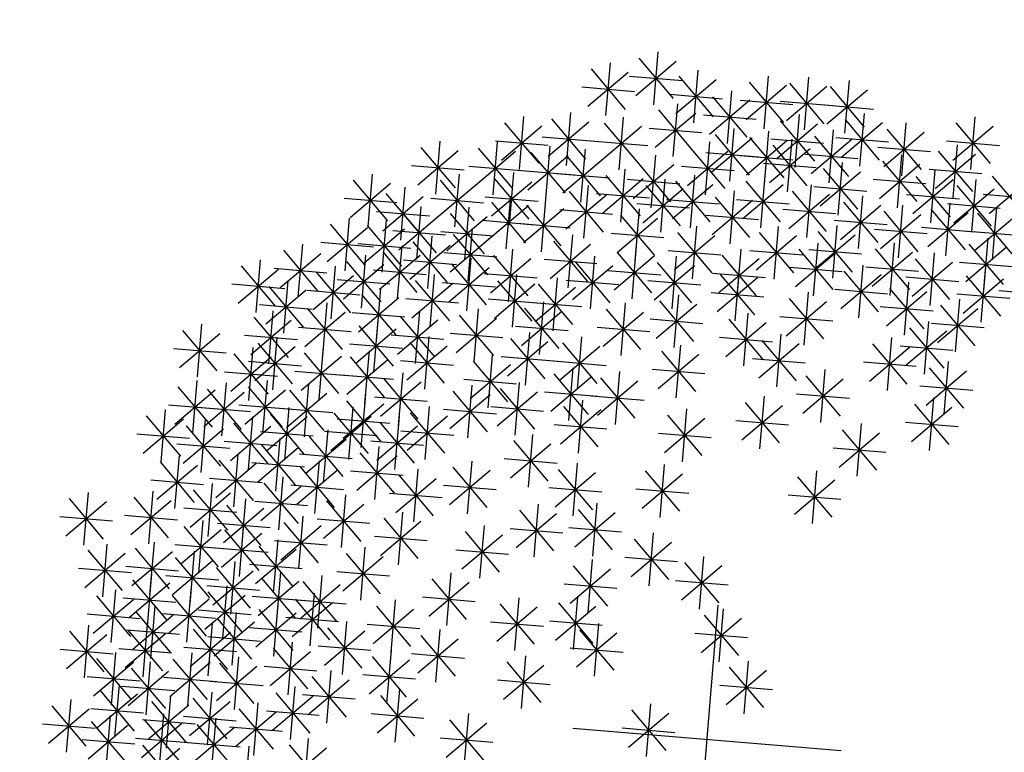
# Model space of a CAD drawing. Units: millimetres. Extents: x 4708 to 4937, y 1241 to 1398.
# Drawn here: x 4796 to 4799, y 1255 to 1256 of the extents above; entities that cross this region are included whole.
import ezdxf

# ---------------------------------------------------------------- set-up
doc = ezdxf.new("R2010")
doc.units = ezdxf.units.MM
doc.header["$LTSCALE"] = 0.1
doc.linetypes.add('DASHDOT2', pattern=[12.7, 6.35, -3.175, 0, -3.175])
doc.linetypes.add('DASHED2', pattern=[0.375, 0.25, -0.125])
doc.layers.add('DIM', color=9, linetype='Continuous')
doc.layers.add('Árvores', color=20, linetype='Continuous')
doc.styles.add('R80', font='romans.shx')
doc.dimstyles.new('COTA250', dxfattribs={"dimtxt": 0.375, "dimasz": 0.28, "dimexe": 0, "dimexo": 0, "dimgap": 0.125, "dimtad": 1, "dimzin": 5, "dimdsep": 46, "dimtxsty": 'R80', "dimblk1": 'TRACO', "dimblk2": 'TRACO', "dimsah": 1, "dimcen": 0.28, "dimclre": 252, "dimclrt": 3, "dimadec": 0, "dimazin": 0, "dimtfac": 1, "dimtix": 1, "dimtofl": 0, "dimtmove": 2, "dimatfit": 3, "dimldrblk": 'TRACO', "dimfxl": 0, "dimtolj": 1, "dimtzin": 5, "dimarcsym": 0})

# ---------------------------------------------------------------- blocks, each defined once
blk = doc.blocks.new('arbre pl13')
at = {"color": 0, "linetype": 'ByBlock'}
for p, q in [((0, 0.305), (0, -0.305)), ((-1.2741, 0.1197), (-1.1891, 0.2046)), ((-1.2741, 0.2045), (-1.1892, 0.1197)), ((-1.2316, 0.2221), (-1.2316, 0.1021)), ((-1.033, 0.2221), (-1.033, 0.1021)), ((-1.3519, 0.1787), (-1.3519, 0.0587)), ((-0.9005, 0.1938), (-0.9005, 0.0738)), ((-1.3943, 0.0763), (-1.3094, 0.1612)), ((-1.3943, 0.1612), (-1.3094, 0.0763)), ((-1.2316, 0.1655), (-1.2316, 0.0455)), ((-1.1131, 0.1655), (-1.1131, 0.0455)), ((-0.943, 0.0914), (-0.8581, 0.1763)), ((-0.943, 0.1762), (-0.8581, 0.0914)), ((-1.4442, 0.1505), (-1.4442, 0.0305)), ((-1.2741, 0.0631), (-1.1891, 0.148)), ((-1.2741, 0.148), (-1.1892, 0.0631)), ((-1.1556, 0.0631), (-1.0707, 0.148)), ((-1.1556, 0.148), (-1.0707, 0.0631)), ((-1.4867, 0.048), (-1.4017, 0.133)), ((-1.4867, 0.1329), (-1.4018, 0.048)), ((-1.4119, 0.1187), (-1.2919, 0.1187)), ((-1.2194, 0.1222), (-1.2194, 0.0022)), ((-1.0208, 0.1222), (-1.0208, 0.0022)), ((-1.5042, 0.0905), (-1.3842, 0.0905)), ((-1.3804, 0.0047), (-1.2954, 0.0896)), ((-1.3804, 0.0896), (-1.2955, 0.0047)), ((-1.3379, 0.1071), (-1.3379, -0.0129)), ((-1.2916, 0.1055), (-1.1716, 0.1055)), ((-1.2619, 0.0198), (-1.1769, 0.1047)), ((-1.2619, 0.1046), (-1.177, 0.0198)), ((-1.1731, 0.1055), (-1.0531, 0.1055)), ((-1.1695, 0.0047), (-1.0846, 0.0896)), ((-1.1695, 0.0896), (-1.0847, 0.0047)), ((-1.1271, 0.1071), (-1.1271, -0.0129)), ((-1.0632, 0.0198), (-0.9783, 0.1047)), ((-1.0632, 0.1046), (-0.9784, 0.0198)), ((-0.5857, 0.0047), (-0.5008, 0.0896)), ((-0.5857, 0.0896), (-0.5009, 0.0047)), ((-0.5433, 0.1071), (-0.5433, -0.0129)), ((-0.9406, 0.0789), (-0.9406, -0.0411)), ((-1.3979, 0.0471), (-1.2779, 0.0471)), ((-1.2794, 0.0622), (-1.1594, 0.0622)), ((-1.2717, 0.0506), (-1.2717, -0.0694)), ((-1.1871, 0.0471), (-1.0671, 0.0471)), ((-1.0808, 0.0622), (-0.9608, 0.0622)), ((-0.9831, -0.0236), (-0.8981, 0.0614)), ((-0.9831, 0.0613), (-0.8982, -0.0236)), ((-0.7461, -0.0368), (-0.6611, 0.0482)), ((-0.7461, 0.0481), (-0.6612, -0.0368)), ((-0.7036, 0.0657), (-0.7036, -0.0543)), ((-0.6033, 0.0471), (-0.4833, 0.0471)), ((-0.1338, 0.0506), (-0.1338, -0.0694)), ((-1.3519, 0.0355), (-1.3519, -0.0845)), ((-1.3141, -0.0518), (-1.2292, 0.0331)), ((-1.3141, 0.033), (-1.2293, -0.0518)), ((-1.1794, 0.0223), (-1.1794, -0.0977)), ((-1.0731, 0.0223), (-1.0731, -0.0977)), ((-0.8622, 0.0355), (-0.8622, -0.0845)), ((-0.1762, -0.0518), (-0.0913, 0.0331)), ((-0.1762, 0.033), (-0.0914, -0.0518)), ((-1.3943, -0.0669), (-1.3094, 0.018)), ((-1.3943, 0.018), (-1.3094, -0.0669)), ((-1.2218, -0.0801), (-1.1369, 0.0048)), ((-1.2218, 0.0048), (-1.1369, -0.0801)), ((-1.1155, -0.0801), (-1.0306, 0.0048)), ((-1.1155, 0.0048), (-1.0306, -0.0801)), ((-1.0006, 0.0189), (-0.8806, 0.0189)), ((-0.9046, -0.0669), (-0.8197, 0.018)), ((-0.9046, 0.018), (-0.8198, -0.0669)), ((-0.7636, 0.0057), (-0.6436, 0.0057)), ((-0.305, 0), (0.305, 0)), ((-1.4181, -0.021), (-1.4181, -0.141)), ((-1.3317, -0.0094), (-1.2117, -0.0094)), ((-0.9546, -0.021), (-0.9546, -0.141)), ((-0.7298, -0.021), (-0.7298, -0.141)), ((-0.1938, -0.0094), (-0.0738, -0.0094)), ((-1.4605, -0.1234), (-1.3756, -0.0385)), ((-1.4605, -0.0386), (-1.3757, -0.1234)), ((-1.4119, -0.0245), (-1.2919, -0.0245)), ((-1.2857, -0.0342), (-1.2857, -0.1542)), ((-1.2394, -0.0377), (-1.1194, -0.0377)), ((-1.1331, -0.0377), (-1.0131, -0.0377)), ((-0.997, -0.1234), (-0.9121, -0.0385)), ((-0.997, -0.0386), (-0.9121, -0.1234)), ((-0.9222, -0.0245), (-0.8022, -0.0245)), ((-0.7722, -0.1234), (-0.6873, -0.0385)), ((-0.7722, -0.0386), (-0.6873, -0.1234)), ((-0.4248, -0.0342), (-0.4248, -0.1542)), ((-1.3281, -0.1366), (-1.2432, -0.0517)), ((-1.3281, -0.0518), (-1.2432, -0.1366)), ((-1.1817, -0.1517), (-1.0968, -0.0668)), ((-1.1817, -0.0668), (-1.0969, -0.1517)), ((-1.1393, -0.0493), (-1.1393, -0.1693)), ((-0.4672, -0.1366), (-0.3823, -0.0517)), ((-0.4672, -0.0518), (-0.3824, -0.1366)), ((0.0788, -0.0643), (0.0788, -0.1843)), ((-1.4781, -0.081), (-1.3581, -0.081)), ((-1.2717, -0.0775), (-1.2717, -0.1975)), ((-1.087, -0.0775), (-1.087, -0.1975)), ((-1.0146, -0.081), (-0.8946, -0.081)), ((-0.8361, -0.0775), (-0.8361, -0.1975)), ((-0.7898, -0.081), (-0.6698, -0.081)), ((-0.6235, -0.0775), (-0.6235, -0.1975)), ((0.0364, -0.1668), (0.1213, -0.0819)), ((0.0364, -0.0819), (0.1212, -0.1668)), ((-1.3641, -0.1058), (-1.3641, -0.2258)), ((-1.3457, -0.0942), (-1.2257, -0.0942)), ((-1.3141, -0.18), (-1.2292, -0.0951)), ((-1.3141, -0.0951), (-1.2293, -0.18)), ((-1.1993, -0.1093), (-1.0793, -0.1093)), ((-1.1294, -0.18), (-1.0445, -0.0951)), ((-1.1294, -0.0951), (-1.0446, -0.18)), ((-0.9946, -0.1058), (-0.9946, -0.2258)), ((-0.8785, -0.18), (-0.7936, -0.0951)), ((-0.8785, -0.0951), (-0.7936, -0.18)), ((-0.6659, -0.18), (-0.581, -0.0951)), ((-0.6659, -0.0951), (-0.5811, -0.18)), ((-0.4848, -0.0942), (-0.3648, -0.0942)), ((-1.4065, -0.2082), (-1.3216, -0.1233)), ((-1.4065, -0.1234), (-1.3216, -0.2082)), ((-1.1933, -0.1209), (-1.1933, -0.2409)), ((-1.0371, -0.2082), (-0.9522, -0.1233)), ((-1.0371, -0.1234), (-0.9522, -0.2082)), ((-0.2662, -0.1209), (-0.2662, -0.2409)), ((0.0188, -0.1243), (0.1388, -0.1243)), ((-1.3317, -0.1375), (-1.2117, -0.1375)), ((-1.2857, -0.1491), (-1.2857, -0.2691)), ((-1.2357, -0.2233), (-1.1508, -0.1384)), ((-1.2357, -0.1385), (-1.1509, -0.2233)), ((-1.1556, -0.2384), (-1.0707, -0.1535)), ((-1.1556, -0.1535), (-1.0707, -0.2384)), ((-1.147, -0.1375), (-1.027, -0.1375)), ((-1.1131, -0.136), (-1.1131, -0.256)), ((-0.9569, -0.2384), (-0.872, -0.1535)), ((-0.9569, -0.1535), (-0.8721, -0.2384)), ((-0.9145, -0.136), (-0.9145, -0.256)), ((-0.8961, -0.1375), (-0.7761, -0.1375)), ((-0.7722, -0.2384), (-0.6873, -0.1535)), ((-0.7722, -0.1535), (-0.6873, -0.2384)), ((-0.7298, -0.136), (-0.7298, -0.256)), ((-0.6835, -0.1375), (-0.5635, -0.1375)), ((-0.3087, -0.2233), (-0.2238, -0.1384)), ((-0.3087, -0.1385), (-0.2238, -0.2233)), ((-1.4241, -0.1658), (-1.3041, -0.1658)), ((-1.3281, -0.2516), (-1.2432, -0.1667)), ((-1.3281, -0.1667), (-1.2432, -0.2516)), ((-1.0546, -0.1658), (-0.9346, -0.1658)), ((-0.9946, -0.1774), (-0.9946, -0.2974)), ((-0.9005, -0.1774), (-0.9005, -0.2974)), ((-0.451, -0.1642), (-0.451, -0.2842)), ((-0.3185, -0.1774), (-0.3185, -0.2974)), ((0.0126, -0.1774), (0.0126, -0.2974)), ((-1.2533, -0.1809), (-1.1333, -0.1809)), ((-1.1731, -0.196), (-1.0531, -0.196)), ((-1.0992, -0.1925), (-1.0992, -0.3125)), ((-1.0371, -0.2798), (-0.9522, -0.1949)), ((-1.0371, -0.195), (-0.9522, -0.2798)), ((-0.9745, -0.196), (-0.8545, -0.196)), ((-0.943, -0.2798), (-0.8581, -0.1949)), ((-0.943, -0.195), (-0.8581, -0.2798)), ((-0.7898, -0.196), (-0.6698, -0.196)), ((-0.4934, -0.2666), (-0.4085, -0.1817)), ((-0.4934, -0.1818), (-0.4085, -0.2666)), ((-0.361, -0.2798), (-0.276, -0.1949)), ((-0.361, -0.195), (-0.2761, -0.2798)), ((-0.3262, -0.1809), (-0.2062, -0.1809)), ((-0.0299, -0.2798), (0.0551, -0.1949)), ((-0.0299, -0.195), (0.055, -0.2798)), ((-1.392, -0.2076), (-1.392, -0.3276)), ((-1.3457, -0.2091), (-1.2257, -0.2091)), ((-1.2857, -0.2208), (-1.2857, -0.3408)), ((-1.1933, -0.2076), (-1.1933, -0.3276)), ((-1.1416, -0.2949), (-1.0567, -0.21)), ((-1.1416, -0.2101), (-1.0568, -0.2949)), ((-0.6095, -0.2076), (-0.6095, -0.3276)), ((-1.4344, -0.31), (-1.3495, -0.2251)), ((-1.4344, -0.2251), (-1.3495, -0.31)), ((-1.3281, -0.3232), (-1.2432, -0.2383)), ((-1.3281, -0.2383), (-1.2432, -0.3232)), ((-1.2357, -0.31), (-1.1508, -0.2251)), ((-1.2357, -0.2251), (-1.1509, -0.31)), ((-1.0546, -0.2374), (-0.9346, -0.2374)), ((-0.9605, -0.2374), (-0.8405, -0.2374)), ((-0.652, -0.31), (-0.567, -0.2251)), ((-0.652, -0.2251), (-0.5671, -0.31)), ((-0.511, -0.2242), (-0.391, -0.2242)), ((-0.3785, -0.2374), (-0.2585, -0.2374)), ((-0.0474, -0.2374), (0.0726, -0.2374)), ((-1.452, -0.2676), (-1.332, -0.2676)), ((-1.2533, -0.2676), (-1.1333, -0.2676)), ((-1.1592, -0.2525), (-1.0392, -0.2525)), ((-1.0493, -0.3514), (-0.9644, -0.2665)), ((-1.0493, -0.2666), (-0.9644, -0.3514)), ((-1.0068, -0.249), (-1.0068, -0.369)), ((-0.8506, -0.3514), (-0.7657, -0.2665)), ((-0.8506, -0.2666), (-0.7658, -0.3514)), ((-0.8082, -0.249), (-0.8082, -0.369)), ((-0.6695, -0.2676), (-0.5495, -0.2676)), ((-0.2924, -0.2641), (-0.2924, -0.3841)), ((-1.3457, -0.2808), (-1.2257, -0.2808)), ((-1.1794, -0.2792), (-1.1794, -0.3992)), ((-1.087, -0.2792), (-1.087, -0.3992)), ((-0.3348, -0.3665), (-0.2499, -0.2816)), ((-0.3348, -0.2817), (-0.25, -0.3665)), ((-1.2218, -0.3816), (-1.1369, -0.2967)), ((-1.2218, -0.2967), (-1.1369, -0.3816)), ((-1.1294, -0.3816), (-1.0445, -0.2967)), ((-1.1294, -0.2967), (-1.0446, -0.3816)), ((-1.0668, -0.309), (-0.9468, -0.309)), ((-0.9546, -0.3074), (-0.9546, -0.4274)), ((-0.8682, -0.309), (-0.7482, -0.309)), ((-0.0839, -0.3948), (0.001, -0.3099)), ((-0.0839, -0.3099), (0.001, -0.3948)), ((-0.0415, -0.2924), (-0.0415, -0.4124)), ((-1.4442, -0.3206), (-1.4442, -0.4406)), ((-0.997, -0.4099), (-0.9121, -0.3249)), ((-0.997, -0.325), (-0.9121, -0.4099)), ((-0.5433, -0.3206), (-0.5433, -0.4406)), ((-0.3524, -0.3241), (-0.2324, -0.3241)), ((-1.4867, -0.4231), (-1.4017, -0.3381)), ((-1.4867, -0.3382), (-1.4018, -0.4231)), ((-1.3403, -0.4381), (-1.2554, -0.3532)), ((-1.3403, -0.3533), (-1.2554, -0.4381)), ((-1.2979, -0.3357), (-1.2979, -0.4557)), ((-1.2394, -0.3392), (-1.1194, -0.3392)), ((-1.147, -0.3392), (-1.027, -0.3392)), ((-1.1294, -0.4381), (-1.0445, -0.3532)), ((-1.1294, -0.3533), (-1.0446, -0.4381)), ((-1.087, -0.3357), (-1.087, -0.4557)), ((-0.7722, -0.4381), (-0.6873, -0.3532)), ((-0.7722, -0.3533), (-0.6873, -0.4381)), ((-0.7298, -0.3357), (-0.7298, -0.4557)), ((-0.5857, -0.4231), (-0.5008, -0.3381)), ((-0.5857, -0.3382), (-0.5009, -0.4231)), ((-0.2024, -0.4381), (-0.1175, -0.3532)), ((-0.2024, -0.3533), (-0.1175, -0.4381)), ((-0.16, -0.3357), (-0.16, -0.4557)), ((-0.1015, -0.3524), (0.0185, -0.3524)), ((-1.1654, -0.364), (-1.1654, -0.484)), ((-1.0146, -0.3674), (-0.8946, -0.3674)), ((-0.8622, -0.364), (-0.8622, -0.484)), ((-0.4248, -0.379), (-0.4248, -0.499)), ((-1.5042, -0.3806), (-1.3842, -0.3806)), ((-1.3579, -0.3957), (-1.2379, -0.3957)), ((-1.2078, -0.4664), (-1.1229, -0.3815)), ((-1.2078, -0.3815), (-1.123, -0.4664)), ((-1.147, -0.3957), (-1.027, -0.3957)), ((-1.0068, -0.3922), (-1.0068, -0.5122)), ((-0.9046, -0.4664), (-0.8197, -0.3815)), ((-0.9046, -0.3815), (-0.8198, -0.4664)), ((-0.7898, -0.3957), (-0.6698, -0.3957)), ((-0.6033, -0.3806), (-0.4833, -0.3806)), ((-0.4672, -0.4815), (-0.3823, -0.3966)), ((-0.4672, -0.3966), (-0.3824, -0.4815)), ((-0.2924, -0.3922), (-0.2924, -0.5122)), ((-0.22, -0.3957), (-0.1, -0.3957)), ((-1.2456, -0.4205), (-1.2456, -0.5405)), ((-1.2254, -0.424), (-1.1054, -0.424)), ((-1.0493, -0.4947), (-0.9644, -0.4097)), ((-1.0493, -0.4098), (-0.9644, -0.4947)), ((-0.9222, -0.424), (-0.8022, -0.424)), ((-0.3348, -0.4947), (-0.2499, -0.4097)), ((-0.3348, -0.4098), (-0.25, -0.4947)), ((-1.288, -0.5229), (-1.2031, -0.438)), ((-1.288, -0.4381), (-1.2031, -0.5229)), ((-1.1131, -0.4356), (-1.1131, -0.5556)), ((-0.9284, -0.4356), (-0.9284, -0.5556)), ((-0.7036, -0.4356), (-0.7036, -0.5556)), ((-0.4848, -0.439), (-0.3648, -0.439)), ((-1.1556, -0.538), (-1.0707, -0.4531)), ((-1.1556, -0.4531), (-1.0707, -0.538)), ((-1.0668, -0.4522), (-0.9468, -0.4522)), ((-0.9709, -0.538), (-0.8859, -0.4531)), ((-0.9709, -0.4531), (-0.886, -0.538)), ((-0.7461, -0.538), (-0.6611, -0.4531)), ((-0.7461, -0.4531), (-0.6612, -0.538)), ((-0.5834, -0.4638), (-0.5834, -0.5838)), ((-0.3524, -0.4522), (-0.2324, -0.4522)), ((-1.3056, -0.4805), (-1.1856, -0.4805)), ((-1.0208, -0.4789), (-1.0208, -0.5989)), ((-0.796, -0.4789), (-0.796, -0.5989)), ((-0.6258, -0.5663), (-0.5409, -0.4814)), ((-0.6258, -0.4814), (-0.541, -0.5663)), ((-0.3447, -0.4789), (-0.3447, -0.5989)), ((-1.1933, -0.5072), (-1.1933, -0.6272)), ((-1.1731, -0.4956), (-1.0531, -0.4956)), ((-1.0632, -0.5813), (-0.9783, -0.4964)), ((-1.0632, -0.4965), (-0.9784, -0.5813)), ((-0.9884, -0.4956), (-0.8684, -0.4956)), ((-0.9145, -0.5072), (-0.9145, -0.6272)), ((-0.8384, -0.5813), (-0.7535, -0.4964)), ((-0.8384, -0.4965), (-0.7536, -0.5813)), ((-0.7636, -0.4956), (-0.6436, -0.4956)), ((-0.3871, -0.5813), (-0.3022, -0.4964)), ((-0.3871, -0.4965), (-0.3022, -0.5813)), ((-0.1902, -0.5945), (-0.1053, -0.5096)), ((-0.1902, -0.5097), (-0.1053, -0.5945)), ((-0.1478, -0.4921), (-0.1478, -0.6121)), ((0.1973, -0.5072), (0.1973, -0.6272)), ((-1.2857, -0.5223), (-1.2857, -0.6423)), ((-1.2357, -0.6096), (-1.1508, -0.5247)), ((-1.2357, -0.5248), (-1.1509, -0.6096)), ((-1.087, -0.5223), (-1.087, -0.6423)), ((-0.9569, -0.6096), (-0.872, -0.5247)), ((-0.9569, -0.5248), (-0.8721, -0.6096)), ((-0.6434, -0.5238), (-0.5234, -0.5238)), ((-0.451, -0.5354), (-0.451, -0.6554)), ((0.1548, -0.6096), (0.2398, -0.5247)), ((0.1548, -0.5248), (0.2397, -0.6096)), ((-1.3281, -0.6247), (-1.2432, -0.5398)), ((-1.3281, -0.5398), (-1.2432, -0.6247)), ((-1.1294, -0.6247), (-1.0445, -0.5398)), ((-1.1294, -0.5398), (-1.0446, -0.6247)), ((-1.0808, -0.5389), (-0.9608, -0.5389)), ((-1.0068, -0.5505), (-1.0068, -0.6705)), ((-0.856, -0.5389), (-0.736, -0.5389)), ((-0.7559, -0.5505), (-0.7559, -0.6705)), ((-0.4934, -0.6379), (-0.4085, -0.553)), ((-0.4934, -0.553), (-0.4085, -0.6379)), ((-0.4047, -0.5389), (-0.2847, -0.5389)), ((-0.2078, -0.5521), (-0.0878, -0.5521)), ((-1.2533, -0.5672), (-1.1333, -0.5672)), ((-1.0493, -0.653), (-0.9644, -0.568)), ((-1.0493, -0.5681), (-0.9644, -0.653)), ((-0.9745, -0.5672), (-0.8545, -0.5672)), ((-0.8622, -0.5637), (-0.8622, -0.6837)), ((-0.7983, -0.653), (-0.7134, -0.568)), ((-0.7983, -0.5681), (-0.7135, -0.653)), ((-0.6897, -0.5788), (-0.6897, -0.6988)), ((0.1373, -0.5672), (0.2573, -0.5672)), ((-1.3457, -0.5823), (-1.2257, -0.5823)), ((-1.2194, -0.5939), (-1.2194, -0.7139)), ((-1.1532, -0.5939), (-1.1532, -0.7139)), ((-1.147, -0.5823), (-1.027, -0.5823)), ((-0.9046, -0.6661), (-0.8197, -0.5812)), ((-0.9046, -0.5813), (-0.8198, -0.6661)), ((-0.8361, -0.5939), (-0.8361, -0.7139)), ((-0.7321, -0.6812), (-0.6472, -0.5963)), ((-0.7321, -0.5964), (-0.6473, -0.6812)), ((-0.511, -0.5954), (-0.391, -0.5954)), ((-1.2619, -0.6963), (-1.1769, -0.6114)), ((-1.2619, -0.6114), (-1.177, -0.6963)), ((-1.1956, -0.6963), (-1.1107, -0.6114)), ((-1.1956, -0.6114), (-1.1108, -0.6963)), ((-1.1033, -0.7095), (-1.0184, -0.6246)), ((-1.1033, -0.6246), (-1.0184, -0.7095)), ((-1.0668, -0.6105), (-0.9468, -0.6105)), ((-1.0609, -0.6071), (-1.0609, -0.7271)), ((-1.0092, -0.7095), (-0.9243, -0.6246)), ((-1.0092, -0.6246), (-0.9243, -0.7095)), ((-0.9668, -0.6071), (-0.9668, -0.7271)), ((-0.9222, -0.6237), (-0.8022, -0.6237)), ((-0.8785, -0.6963), (-0.7936, -0.6114)), ((-0.8785, -0.6114), (-0.7936, -0.6963)), ((-0.8159, -0.6105), (-0.6959, -0.6105)), ((-0.3447, -0.6221), (-0.3447, -0.7421)), ((-0.1077, -0.6221), (-0.1077, -0.7421)), ((0.2896, -0.6221), (0.2896, -0.7421)), ((-0.7497, -0.6388), (-0.6297, -0.6388)), ((-0.5973, -0.6353), (-0.5973, -0.7553)), ((-0.3871, -0.7246), (-0.3022, -0.6396)), ((-0.3871, -0.6397), (-0.3022, -0.7246)), ((-0.1501, -0.7246), (-0.0652, -0.6396)), ((-0.1501, -0.6397), (-0.0652, -0.7246)), ((0.2472, -0.7246), (0.3321, -0.6396)), ((0.2472, -0.6397), (0.3321, -0.7246)), ((-1.2794, -0.6539), (-1.1594, -0.6539)), ((-1.2132, -0.6539), (-1.0932, -0.6539)), ((-1.1209, -0.6671), (-1.0009, -0.6671)), ((-1.0268, -0.6671), (-0.9068, -0.6671)), ((-0.8961, -0.6539), (-0.7761, -0.6539)), ((-0.7983, -0.7528), (-0.7134, -0.6679)), ((-0.7983, -0.668), (-0.7135, -0.7528)), ((-0.7559, -0.6504), (-0.7559, -0.7704)), ((-0.6398, -0.7377), (-0.5548, -0.6528)), ((-0.6398, -0.6529), (-0.5549, -0.7377)), ((-0.5335, -0.7528), (-0.4486, -0.6679)), ((-0.5335, -0.668), (-0.4486, -0.7528)), ((-0.491, -0.6504), (-0.491, -0.7704)), ((0.0648, -0.6655), (0.0648, -0.7855)), ((-1.0992, -0.6787), (-1.0992, -0.7987)), ((-0.4047, -0.6821), (-0.2847, -0.6821)), ((-0.1677, -0.6821), (-0.0477, -0.6821)), ((0.0224, -0.7679), (0.1073, -0.683)), ((0.0224, -0.683), (0.1073, -0.7679)), ((0.2296, -0.6821), (0.3496, -0.6821)), ((-1.1416, -0.7811), (-1.0567, -0.6962)), ((-1.1416, -0.6962), (-1.0568, -0.7811)), ((-1.0469, -0.7069), (-1.0469, -0.8269)), ((-0.9831, -0.7962), (-0.8981, -0.7112)), ((-0.9831, -0.7113), (-0.8982, -0.7962)), ((-0.9406, -0.6937), (-0.9406, -0.8137)), ((-0.8785, -0.7962), (-0.7936, -0.7112)), ((-0.8785, -0.7113), (-0.7936, -0.7962)), ((-0.8361, -0.6937), (-0.8361, -0.8137)), ((-0.8159, -0.7104), (-0.6959, -0.7104)), ((-0.6573, -0.6953), (-0.5373, -0.6953)), ((-0.5573, -0.7069), (-0.5573, -0.8269)), ((-0.551, -0.7104), (-0.431, -0.7104)), ((-0.415, -0.7962), (-0.3301, -0.7112)), ((-0.415, -0.7113), (-0.3301, -0.7962)), ((-0.3725, -0.6937), (-0.3725, -0.8137)), ((-0.3087, -0.7962), (-0.2238, -0.7112)), ((-0.3087, -0.7113), (-0.2238, -0.7962)), ((-0.2662, -0.6937), (-0.2662, -0.8137)), ((0.4058, -0.7962), (0.4907, -0.7112)), ((0.4058, -0.7113), (0.4906, -0.7962)), ((0.4482, -0.6937), (0.4482, -0.8137)), ((-1.2194, -0.722), (-1.2194, -0.842)), ((-1.0893, -0.8094), (-1.0044, -0.7244)), ((-1.0893, -0.7245), (-1.0045, -0.8094)), ((-0.5997, -0.8094), (-0.5148, -0.7244)), ((-0.5997, -0.7245), (-0.5148, -0.8094)), ((0.0048, -0.7255), (0.1248, -0.7255)), ((-1.2619, -0.8244), (-1.1769, -0.7395)), ((-1.2619, -0.7396), (-1.177, -0.8244)), ((-1.1592, -0.7387), (-1.0392, -0.7387)), ((-1.0006, -0.7537), (-0.8806, -0.7537)), ((-0.8961, -0.7537), (-0.7761, -0.7537)), ((-0.7461, -0.8395), (-0.6611, -0.7546)), ((-0.7461, -0.7547), (-0.6612, -0.8395)), ((-0.7036, -0.7371), (-0.7036, -0.8571)), ((-0.4325, -0.7537), (-0.3125, -0.7537)), ((-0.3262, -0.7537), (-0.2062, -0.7537)), ((0.1548, -0.8395), (0.2398, -0.7546)), ((0.1548, -0.7547), (0.2397, -0.8395)), ((0.1973, -0.7371), (0.1973, -0.8571)), ((0.3882, -0.7537), (0.5082, -0.7537)), ((-1.1069, -0.7669), (-0.9869, -0.7669)), ((-1.0609, -0.7653), (-1.0609, -0.8853)), ((-0.8221, -0.7653), (-0.8221, -0.8853)), ((-0.6173, -0.7669), (-0.4973, -0.7669)), ((-0.4771, -0.7653), (-0.4771, -0.8853)), ((-0.3586, -0.7653), (-0.3586, -0.8853)), ((-0.1338, -0.7653), (-0.1338, -0.8853)), ((0.4743, -0.7785), (0.4743, -0.8985)), ((-1.2794, -0.782), (-1.1594, -0.782)), ((-1.1033, -0.8678), (-1.0184, -0.7829)), ((-1.1033, -0.7829), (-1.0184, -0.8678)), ((-0.9406, -0.7936), (-0.9406, -0.9136)), ((-0.8646, -0.8678), (-0.7796, -0.7829)), ((-0.8646, -0.7829), (-0.7797, -0.8678)), ((-0.7636, -0.7971), (-0.6436, -0.7971)), ((-0.7298, -0.7936), (-0.7298, -0.9136)), ((-0.5195, -0.8678), (-0.4346, -0.7829)), ((-0.5195, -0.7829), (-0.4347, -0.8678)), ((-0.401, -0.8678), (-0.3161, -0.7829)), ((-0.401, -0.7829), (-0.3162, -0.8678)), ((-0.1762, -0.8678), (-0.0913, -0.7829)), ((-0.1762, -0.7829), (-0.0914, -0.8678)), ((0.1373, -0.7971), (0.2573, -0.7971)), ((0.4319, -0.881), (0.5168, -0.796)), ((0.4319, -0.7961), (0.5168, -0.881)), ((-1.1209, -0.8253), (-1.0009, -0.8253)), ((-0.9831, -0.896), (-0.8981, -0.8111)), ((-0.9831, -0.8112), (-0.8982, -0.896)), ((-0.8821, -0.8253), (-0.7621, -0.8253)), ((-0.7722, -0.896), (-0.6873, -0.8111)), ((-0.7722, -0.8112), (-0.6873, -0.896)), ((-0.5973, -0.8087), (-0.5973, -0.9287)), ((-0.5371, -0.8253), (-0.4171, -0.8253)), ((-0.4186, -0.8253), (-0.2986, -0.8253)), ((-0.1938, -0.8253), (-0.0738, -0.8253)), ((0.091, -0.8087), (0.091, -0.9287)), ((0.3419, -0.8219), (0.3419, -0.9419)), ((-1.033, -0.837), (-1.033, -0.957)), ((-0.8221, -0.837), (-0.8221, -0.957)), ((-0.6398, -0.9111), (-0.5548, -0.8262)), ((-0.6398, -0.8263), (-0.5549, -0.9111)), ((-0.451, -0.837), (-0.451, -0.957)), ((0.0486, -0.9111), (0.1335, -0.8262)), ((0.0486, -0.8263), (0.1334, -0.9111)), ((0.2995, -0.9243), (0.3844, -0.8394)), ((0.2995, -0.8395), (0.3843, -0.9243)), ((0.4143, -0.8385), (0.5343, -0.8385)), ((-1.0754, -0.9394), (-0.9905, -0.8545)), ((-1.0754, -0.8545), (-0.9906, -0.9394)), ((-1.0006, -0.8536), (-0.8806, -0.8536)), ((-0.8646, -0.9394), (-0.7796, -0.8545)), ((-0.8646, -0.8545), (-0.7797, -0.9394)), ((-0.7898, -0.8536), (-0.6698, -0.8536)), ((-0.6573, -0.8687), (-0.5373, -0.8687)), ((-0.4934, -0.9394), (-0.4085, -0.8545)), ((-0.4934, -0.8545), (-0.4085, -0.9394)), ((-0.3087, -0.9526), (-0.2238, -0.8677)), ((-0.3087, -0.8677), (-0.2238, -0.9526)), ((-0.2662, -0.8501), (-0.2662, -0.9701)), ((-0.0299, -0.9526), (0.0551, -0.8677)), ((-0.0299, -0.8677), (0.055, -0.9526)), ((0.0126, -0.8501), (0.0126, -0.9701)), ((0.031, -0.8687), (0.151, -0.8687)), ((0.4221, -0.8652), (0.4221, -0.9852)), ((-1.0992, -0.8784), (-1.0992, -0.9984)), ((-0.9284, -0.8784), (-0.9284, -0.9984)), ((-0.7036, -0.8784), (-0.7036, -0.9984)), ((-0.1478, -0.8784), (-0.1478, -0.9984)), ((0.2819, -0.8819), (0.4019, -0.8819)), ((0.3796, -0.9676), (0.4646, -0.8827)), ((0.3796, -0.8828), (0.4645, -0.9676)), ((-1.1416, -0.9808), (-1.0567, -0.8959)), ((-1.1416, -0.896), (-1.0568, -0.9808)), ((-1.093, -0.897), (-0.973, -0.897)), ((-0.9709, -0.9808), (-0.8859, -0.8959)), ((-0.9709, -0.896), (-0.886, -0.9808)), ((-0.8821, -0.897), (-0.7621, -0.897)), ((-0.8622, -0.9086), (-0.8622, -1.0286)), ((-0.7461, -0.9808), (-0.6611, -0.8959)), ((-0.7461, -0.896), (-0.6612, -0.9808)), ((-0.5596, -0.9959), (-0.4747, -0.911)), ((-0.5596, -0.9111), (-0.4748, -0.9959)), ((-0.5172, -0.8935), (-0.5172, -1.0135)), ((-0.511, -0.897), (-0.391, -0.897)), ((-0.4672, -0.9959), (-0.3823, -0.911)), ((-0.4672, -0.9111), (-0.3824, -0.9959)), ((-0.4248, -0.8935), (-0.4248, -1.0135)), ((-0.3262, -0.9101), (-0.2062, -0.9101)), ((-0.1902, -0.9808), (-0.1053, -0.8959)), ((-0.1902, -0.896), (-0.1053, -0.9808)), ((-0.0474, -0.9101), (0.0726, -0.9101)), ((0.145, -0.9086), (0.145, -1.0286)), ((-1.0068, -0.9218), (-1.0068, -1.0418)), ((-0.9046, -1.011), (-0.8197, -0.9261)), ((-0.9046, -0.9261), (-0.8198, -1.011)), ((-0.7821, -0.9368), (-0.7821, -1.0568)), ((-0.6235, -0.9218), (-0.6235, -1.0418)), ((0.1026, -1.011), (0.1875, -0.9261)), ((0.1026, -0.9261), (0.1874, -1.011)), ((0.3621, -0.9252), (0.4821, -0.9252)), ((0.4883, -0.9218), (0.4883, -1.0418)), ((-1.1592, -0.9384), (-1.0392, -0.9384)), ((-1.0493, -1.0242), (-0.9644, -0.9393)), ((-1.0493, -0.9393), (-0.9644, -1.0242)), ((-0.9884, -0.9384), (-0.8684, -0.9384)), ((-0.8245, -1.0393), (-0.7396, -0.9543)), ((-0.8245, -0.9544), (-0.7396, -1.0393)), ((-0.7636, -0.9384), (-0.6436, -0.9384)), ((-0.6659, -1.0242), (-0.581, -0.9393)), ((-0.6659, -0.9393), (-0.5811, -1.0242)), ((-0.5772, -0.9535), (-0.4572, -0.9535)), ((-0.5311, -0.95), (-0.5311, -1.07)), ((-0.4848, -0.9535), (-0.3648, -0.9535)), ((-0.3447, -0.95), (-0.3447, -1.07)), ((-0.2078, -0.9384), (-0.0878, -0.9384)), ((-0.0153, -0.95), (-0.0153, -1.07)), ((0.3698, -0.95), (0.3698, -1.07)), ((0.4459, -1.0242), (0.5308, -0.9393)), ((0.4459, -0.9393), (0.5307, -1.0242)), ((-1.0668, -0.9818), (-0.9468, -0.9818)), ((-0.9222, -0.9686), (-0.8022, -0.9686)), ((-0.7158, -0.9651), (-0.7158, -1.0851)), ((-0.6835, -0.9818), (-0.5635, -0.9818)), ((-0.5735, -1.0524), (-0.4886, -0.9675)), ((-0.5735, -0.9676), (-0.4887, -1.0524)), ((-0.3871, -1.0524), (-0.3022, -0.9675)), ((-0.3871, -0.9676), (-0.3022, -1.0524)), ((-0.2523, -0.9802), (-0.2523, -1.1002)), ((-0.16, -0.9651), (-0.16, -1.0851)), ((-0.0577, -1.0524), (0.0272, -0.9675)), ((-0.0577, -0.9676), (0.0271, -1.0524)), ((0.085, -0.9686), (0.205, -0.9686)), ((0.2635, -0.9802), (0.2635, -1.1002)), ((0.3274, -1.0524), (0.4123, -0.9675)), ((0.3274, -0.9676), (0.4122, -1.0524)), ((0.4283, -0.9818), (0.5483, -0.9818)), ((-0.9061, -0.9894), (-0.9061, -1.1094)), ((-0.8421, -0.9968), (-0.7221, -0.9968)), ((-0.8221, -0.9934), (-0.8221, -1.1134)), ((-0.7583, -1.0675), (-0.6733, -0.9826)), ((-0.7583, -0.9827), (-0.6734, -1.0675)), ((-0.6261, -0.9894), (-0.6261, -1.1094)), ((-0.3987, -0.9934), (-0.3987, -1.1134)), ((-0.2947, -1.0826), (-0.2098, -0.9977)), ((-0.2947, -0.9977), (-0.2099, -1.0826)), ((-0.2024, -1.0675), (-0.1175, -0.9826)), ((-0.2024, -0.9827), (-0.1175, -1.0675)), ((-0.0153, -0.9934), (-0.0153, -1.1134)), ((0.2211, -1.0826), (0.306, -0.9977)), ((0.2211, -0.9977), (0.3059, -1.0826)), ((0.5406, -0.9934), (0.5406, -1.1134)), ((-0.9486, -1.0919), (-0.8637, -1.007)), ((-0.9486, -1.007), (-0.8637, -1.0919)), ((-0.8646, -1.0958), (-0.7796, -1.0109)), ((-0.8646, -1.0109), (-0.7797, -1.0958)), ((-0.7758, -1.0251), (-0.6558, -1.0251)), ((-0.6686, -1.0919), (-0.5837, -1.007)), ((-0.6686, -1.007), (-0.5837, -1.0919)), ((-0.5911, -1.01), (-0.4711, -1.01)), ((-0.4411, -1.0958), (-0.3562, -1.0109)), ((-0.4411, -1.0109), (-0.3563, -1.0958)), ((-0.4047, -1.01), (-0.2847, -1.01)), ((-0.22, -1.0251), (-0.1, -1.0251)), ((-0.0753, -1.01), (0.0447, -1.01)), ((-0.0577, -1.0958), (0.0272, -1.0109)), ((-0.0577, -1.0109), (0.0271, -1.0958)), ((0.1572, -1.0216), (0.1572, -1.1416)), ((0.3098, -1.01), (0.4298, -1.01)), ((0.4221, -1.0216), (0.4221, -1.1416)), ((0.4981, -1.0958), (0.5831, -1.0109)), ((0.4981, -1.0109), (0.583, -1.0958)), ((-0.7886, -1.1319), (-0.7037, -1.047)), ((-0.7886, -1.047), (-0.7037, -1.1319)), ((-0.7461, -1.0294), (-0.7461, -1.1494)), ((-0.6374, -1.0367), (-0.6374, -1.1567)), ((-0.3123, -1.0402), (-0.1923, -1.0402)), ((-0.1199, -1.0367), (-0.1199, -1.1567)), ((0.1148, -1.124), (0.1997, -1.0391)), ((0.1148, -1.0392), (0.1996, -1.124)), ((0.2035, -1.0402), (0.3235, -1.0402)), ((0.3297, -1.0367), (0.3297, -1.1567)), ((0.3796, -1.124), (0.4646, -1.0391)), ((0.3796, -1.0392), (0.4645, -1.124)), ((-0.9661, -1.0494), (-0.8461, -1.0494)), ((-0.8821, -1.0534), (-0.7621, -1.0534)), ((-0.7861, -1.0694), (-0.7861, -1.1894)), ((-0.6861, -1.0494), (-0.5661, -1.0494)), ((-0.6798, -1.1391), (-0.5949, -1.0542)), ((-0.6798, -1.0543), (-0.595, -1.1391)), ((-0.5461, -1.0694), (-0.5461, -1.1894)), ((-0.4661, -1.0694), (-0.4661, -1.1894)), ((-0.4587, -1.0534), (-0.3387, -1.0534)), ((-0.2523, -1.065), (-0.2523, -1.185)), ((-0.1623, -1.1391), (-0.0774, -1.0542)), ((-0.1623, -1.0543), (-0.0774, -1.1391)), ((-0.0753, -1.0534), (0.0447, -1.0534)), ((0.0224, -1.1542), (0.1073, -1.0693)), ((0.0224, -1.0693), (0.1073, -1.1542)), ((0.0648, -1.0518), (0.0648, -1.1718)), ((0.1973, -1.065), (0.1973, -1.185)), ((0.2873, -1.1391), (0.3722, -1.0542)), ((0.2873, -1.0543), (0.3721, -1.1391)), ((0.4806, -1.0534), (0.6006, -1.0534)), ((0.5406, -1.065), (0.5406, -1.185)), ((0.5747, -1.0684), (0.6947, -1.0684)), ((-0.8622, -1.0932), (-0.8622, -1.2132)), ((-0.8286, -1.1719), (-0.7437, -1.087)), ((-0.8286, -1.087), (-0.7437, -1.1719)), ((-0.8061, -1.0894), (-0.6861, -1.0894)), ((-0.5886, -1.1719), (-0.5037, -1.087)), ((-0.5886, -1.087), (-0.5037, -1.1719)), ((-0.5086, -1.1719), (-0.4237, -1.087)), ((-0.5086, -1.087), (-0.4237, -1.1719)), ((-0.2947, -1.1674), (-0.2098, -1.0825)), ((-0.2947, -1.0825), (-0.2099, -1.1674)), ((0.0972, -1.0816), (0.2172, -1.0816)), ((0.1548, -1.1674), (0.2398, -1.0825)), ((0.1548, -1.0825), (0.2397, -1.1674)), ((0.3621, -1.0816), (0.4821, -1.0816)), ((0.4981, -1.1674), (0.5831, -1.0825)), ((0.4981, -1.0825), (0.583, -1.1674)), ((-0.9046, -1.1957), (-0.8197, -1.1107)), ((-0.9046, -1.1108), (-0.8198, -1.1957)), ((-0.6974, -1.0967), (-0.5774, -1.0967)), ((-0.6661, -1.1094), (-0.6661, -1.2294)), ((-0.3725, -1.1083), (-0.3725, -1.2283)), ((-0.1799, -1.0967), (-0.0599, -1.0967)), ((0.0048, -1.1118), (0.1248, -1.1118)), ((0.2697, -1.0967), (0.3897, -1.0967)), ((-0.8461, -1.1294), (-0.7261, -1.1294)), ((-0.7086, -1.2119), (-0.6237, -1.127)), ((-0.7086, -1.127), (-0.6237, -1.2119)), ((-0.6061, -1.1294), (-0.4861, -1.1294)), ((-0.5433, -1.1234), (-0.5433, -1.2434)), ((-0.5261, -1.1294), (-0.4061, -1.1294)), ((-0.415, -1.2107), (-0.3301, -1.1258)), ((-0.415, -1.1259), (-0.3301, -1.2107)), ((-0.3123, -1.125), (-0.1923, -1.125)), ((-0.2, -1.1366), (-0.2, -1.2566)), ((-0.0415, -1.1234), (-0.0415, -1.2434)), ((0.1373, -1.125), (0.2573, -1.125)), ((0.2496, -1.1366), (0.2496, -1.2566)), ((0.3419, -1.1234), (0.3419, -1.2434)), ((0.4482, -1.1366), (0.4482, -1.2566)), ((0.4806, -1.125), (0.6006, -1.125)), ((0.5545, -1.1366), (0.5545, -1.2566)), ((-0.9222, -1.1532), (-0.8022, -1.1532)), ((-0.5857, -1.2258), (-0.5008, -1.1409)), ((-0.5857, -1.141), (-0.5009, -1.2258)), ((-0.2924, -1.1516), (-0.2924, -1.2716)), ((-0.2425, -1.239), (-0.1575, -1.1541)), ((-0.2425, -1.1541), (-0.1576, -1.239)), ((-0.1338, -1.1516), (-0.1338, -1.2716)), ((-0.0839, -1.2258), (0.001, -1.1409)), ((-0.0839, -1.141), (0.001, -1.2258)), ((0.1311, -1.1516), (0.1311, -1.2716)), ((0.2071, -1.239), (0.292, -1.1541)), ((0.2071, -1.1541), (0.292, -1.239)), ((0.2995, -1.2258), (0.3844, -1.1409)), ((0.2995, -1.141), (0.3843, -1.2258)), ((0.4058, -1.239), (0.4907, -1.1541)), ((0.4058, -1.1541), (0.4906, -1.239)), ((0.5121, -1.239), (0.597, -1.1541)), ((0.5121, -1.1541), (0.5969, -1.239)), ((-0.7261, -1.1694), (-0.6061, -1.1694)), ((-0.7158, -1.1799), (-0.7158, -1.2999)), ((-0.4325, -1.1683), (-0.3125, -1.1683)), ((-0.3348, -1.2541), (-0.2499, -1.1692)), ((-0.3348, -1.1692), (-0.25, -1.2541)), ((-0.1762, -1.2541), (-0.0913, -1.1692)), ((-0.1762, -1.1692), (-0.0914, -1.2541)), ((-0.0177, -1.2673), (0.0673, -1.1823)), ((-0.0177, -1.1824), (0.0672, -1.2673)), ((0.0248, -1.1648), (0.0248, -1.2848)), ((0.0886, -1.2541), (0.1735, -1.1692)), ((0.0886, -1.1692), (0.1735, -1.2541)), ((-0.7583, -1.2823), (-0.6733, -1.1974)), ((-0.7583, -1.1975), (-0.6734, -1.2823)), ((-0.6033, -1.1834), (-0.4833, -1.1834)), ((-0.5861, -1.1894), (-0.5861, -1.3094)), ((-0.4661, -1.1894), (-0.4661, -1.3094)), ((-0.3861, -1.1894), (-0.3861, -1.3094)), ((-0.26, -1.1966), (-0.14, -1.1966)), ((-0.2261, -1.1894), (-0.2261, -1.3094)), ((-0.1015, -1.1834), (0.0185, -1.1834)), ((0.1896, -1.1966), (0.3096, -1.1966)), ((0.2819, -1.1834), (0.4019, -1.1834)), ((0.3882, -1.1966), (0.5082, -1.1966)), ((0.4945, -1.1966), (0.6145, -1.1966)), ((0.5022, -1.195), (0.5022, -1.315)), ((-0.6286, -1.2919), (-0.5437, -1.207)), ((-0.6286, -1.207), (-0.5437, -1.2919)), ((-0.5086, -1.2919), (-0.4237, -1.207)), ((-0.5086, -1.207), (-0.4237, -1.2919)), ((-0.4286, -1.2919), (-0.3437, -1.207)), ((-0.4286, -1.207), (-0.3437, -1.2919)), ((-0.3524, -1.2116), (-0.2324, -1.2116)), ((-0.2686, -1.2919), (-0.1837, -1.207)), ((-0.2686, -1.207), (-0.1837, -1.2919)), ((-0.1938, -1.2116), (-0.0738, -1.2116)), ((-0.0352, -1.2248), (0.0848, -1.2248)), ((0.0711, -1.2116), (0.1911, -1.2116)), ((0.1548, -1.3106), (0.2398, -1.2257)), ((0.1548, -1.2258), (0.2397, -1.3106)), ((0.1973, -1.2082), (0.1973, -1.3282)), ((0.3657, -1.3106), (0.4506, -1.2257)), ((0.3657, -1.2258), (0.4506, -1.3106)), ((0.4081, -1.2082), (0.4081, -1.3282)), ((0.4598, -1.2974), (0.5447, -1.2125)), ((0.4598, -1.2126), (0.5447, -1.2974)), ((-0.7758, -1.2399), (-0.6558, -1.2399)), ((-0.6461, -1.2494), (-0.5261, -1.2494)), ((-0.5261, -1.2494), (-0.4061, -1.2494)), ((-0.4461, -1.2494), (-0.3261, -1.2494)), ((-0.2861, -1.2494), (-0.1661, -1.2494)), ((-0.1486, -1.3319), (-0.0637, -1.247)), ((-0.1486, -1.247), (-0.0637, -1.3319)), ((-0.1061, -1.2294), (-0.1061, -1.3494)), ((0.3297, -1.2364), (0.3297, -1.3564)), ((0.5382, -1.3257), (0.6231, -1.2408)), ((0.5382, -1.2408), (0.6231, -1.3257)), ((-0.5735, -1.3539), (-0.4886, -1.269)), ((-0.5735, -1.2691), (-0.4887, -1.3539)), ((-0.5311, -1.2515), (-0.5311, -1.3715)), ((-0.4261, -1.2694), (-0.4261, -1.3894)), ((-0.3061, -1.2694), (-0.3061, -1.3894)), ((-0.0537, -1.2647), (-0.0537, -1.3847)), ((0.0248, -1.2647), (0.0248, -1.3847)), ((0.0364, -1.3539), (0.1213, -1.269)), ((0.0364, -1.2691), (0.1212, -1.3539)), ((0.0788, -1.2515), (0.0788, -1.3715)), ((0.1373, -1.2682), (0.2573, -1.2682)), ((0.2873, -1.3389), (0.3722, -1.254)), ((0.2873, -1.254), (0.3721, -1.3389)), ((0.3481, -1.2682), (0.4681, -1.2682)), ((0.4422, -1.255), (0.5622, -1.255)), ((0.4539, -1.2694), (0.4539, -1.3894)), ((-0.4686, -1.3719), (-0.3837, -1.287)), ((-0.4686, -1.287), (-0.3837, -1.3719)), ((-0.3486, -1.3719), (-0.2637, -1.287)), ((-0.3486, -1.287), (-0.2637, -1.3719)), ((-0.1661, -1.2894), (-0.0461, -1.2894)), ((-0.0961, -1.3671), (-0.0112, -1.2822)), ((-0.0961, -1.2823), (-0.0112, -1.3671)), ((-0.0177, -1.3671), (0.0673, -1.2822)), ((-0.0177, -1.2823), (0.0672, -1.3671)), ((0.1711, -1.2798), (0.1711, -1.3998)), ((0.4114, -1.3719), (0.4963, -1.287)), ((0.4114, -1.287), (0.4963, -1.3719)), ((0.5206, -1.2833), (0.6406, -1.2833)), ((-0.5911, -1.3115), (-0.4711, -1.3115)), ((-0.1861, -1.3094), (-0.1861, -1.4294)), ((0.0188, -1.3115), (0.1388, -1.3115)), ((0.091, -1.3081), (0.091, -1.4281)), ((0.1287, -1.3822), (0.2136, -1.2973)), ((0.1287, -1.2974), (0.2136, -1.3822)), ((0.2697, -1.2964), (0.3897, -1.2964)), ((0.3339, -1.3094), (0.3339, -1.4294)), ((-0.4861, -1.3294), (-0.3661, -1.3294)), ((-0.3661, -1.3294), (-0.2461, -1.3294)), ((-0.2286, -1.4119), (-0.1437, -1.327)), ((-0.2286, -1.327), (-0.1437, -1.4119)), ((-0.1137, -1.3247), (0.0063, -1.3247)), ((-0.0352, -1.3247), (0.0848, -1.3247)), ((0.0486, -1.4105), (0.1335, -1.3256)), ((0.0486, -1.3256), (0.1334, -1.4105)), ((0.2374, -1.3231), (0.2374, -1.4431)), ((0.2914, -1.4119), (0.3763, -1.327)), ((0.2914, -1.327), (0.3763, -1.4119)), ((0.3939, -1.3294), (0.5139, -1.3294)), ((0.4883, -1.3363), (0.4883, -1.4563)), ((-0.0661, -1.3494), (-0.0661, -1.4694)), ((0.1111, -1.3398), (0.2311, -1.3398)), ((0.1949, -1.4256), (0.2798, -1.3406)), ((0.1949, -1.3407), (0.2798, -1.4256)), ((0.4459, -1.4387), (0.5308, -1.3538)), ((0.4459, -1.3539), (0.5307, -1.4387)), ((-0.2461, -1.3694), (-0.1261, -1.3694)), ((-0.1086, -1.4519), (-0.0237, -1.367)), ((-0.1086, -1.367), (-0.0237, -1.4519)), ((0.031, -1.3681), (0.151, -1.3681)), ((0.1774, -1.3831), (0.2974, -1.3831)), ((0.2739, -1.3694), (0.3939, -1.3694)), ((-0.3461, -1.3894), (-0.3461, -1.5094)), ((-0.1461, -1.3894), (-0.1461, -1.5094)), ((0.0139, -1.3894), (0.0139, -1.5094)), ((0.1049, -1.3947), (0.1049, -1.5147)), ((0.1973, -1.3947), (0.1973, -1.5147)), ((0.4283, -1.3963), (0.5483, -1.3963)), ((-0.3886, -1.4919), (-0.3037, -1.407)), ((-0.3886, -1.407), (-0.3037, -1.4919)), ((-0.2401, -1.423), (-0.2401, -1.543)), ((-0.1886, -1.4919), (-0.1037, -1.407)), ((-0.1886, -1.407), (-0.1037, -1.4919)), ((-0.1261, -1.4094), (-0.0061, -1.4094)), ((-0.0286, -1.4919), (0.0563, -1.407)), ((-0.0286, -1.407), (0.0563, -1.4919)), ((0.0625, -1.4972), (0.1474, -1.4122)), ((0.0625, -1.4123), (0.1473, -1.4972)), ((0.1548, -1.4972), (0.2398, -1.4122)), ((0.1548, -1.4123), (0.2397, -1.4972)), ((-0.4061, -1.4494), (-0.2861, -1.4494)), ((-0.2825, -1.5254), (-0.1976, -1.4405)), ((-0.2825, -1.4406), (-0.1977, -1.5254)), ((-0.2061, -1.4494), (-0.0861, -1.4494)), ((-0.0461, -1.4494), (0.0739, -1.4494)), ((0.0449, -1.4547), (0.1649, -1.4547)), ((0.1373, -1.4547), (0.2573, -1.4547)), ((-0.3001, -1.483), (-0.1801, -1.483))]:
    blk.add_line(p, q, dxfattribs=at)
blk = doc.blocks.new('DEL')
at = {"layer": 'DIM'}
h = blk.add_hatch(color=0, dxfattribs=at)
h.paths.add_polyline_path([(0, 0.1247, 0.414214), (-0.1247, 0), (0, 0)])
h.paths.add_polyline_path([(0, 0), (-0.1247, 0, 0.198912), (-0.0882, -0.0882)])
h.paths.add_polyline_path([(0, 0), (-0.0882, -0.0882, 0.198912), (0, -0.1247)])
h.paths.add_polyline_path([(0.1247, 0), (0, 0), (0, -0.1247, 0.414214)])
h.paths.add_polyline_path([(0.0882, 0.0882), (0, 0), (0.1247, 0, 0.198912)])
h.paths.add_polyline_path([(0, 0.1247), (0, 0), (0.0882, 0.0882, 0.198912)])
at = {"layer": 'DIM', "color": 0, "linetype": 'ByBlock'}
for p, q in [((0, 1.25), (0, -1.25)), ((-0.8839, -0.8839), (0.8839, 0.8839)), ((-1.25, 0), (1.25, 0))]:
    blk.add_line(p, q, dxfattribs=at)
blk = doc.blocks.new('TRACO')
at = {"color": 0, "linetype": 'ByBlock', "lineweight": -2}
blk.add_blockref('DEL', (0, 0), dxfattribs=at)
blk = doc.blocks.new('*D83')
at = {"layer": 'Defpoints', "color": 0, "lineweight": -2, "transparency": 16777216}
for p in [(4778.5235, 1256.8236), (4920.673, 1256.4719), (4920.673, 1249.6174)]:
    blk.add_point(p, dxfattribs=at)
at = {"layer": 'DIM', "color": 252, "linetype": 'DASHDOT2', "lineweight": -2, "transparency": 16777216}
blk.add_line((4778.5235, 1256.8236), (4778.5235, 1249.6174), dxfattribs=at)
at = {"layer": 'DIM', "color": 252, "linetype": 'DASHED2', "lineweight": -2, "transparency": 16777216}
blk.add_line((4920.673, 1256.4719), (4920.673, 1249.6174), dxfattribs=at)
at = {"layer": 'DIM', "color": 0, "lineweight": -2, "transparency": 16777216}
blk.add_line((4778.8035, 1249.6174), (4920.393, 1249.6174), dxfattribs=at)
at = {"layer": 'DIM', "color": 0, "lineweight": -2, "transparency": 16777216, "xscale": 0.28, "yscale": 0.28, "zscale": 0.28, "rotation": 180}
blk.add_blockref('TRACO', (4778.5235, 1249.6174), dxfattribs=at)
at = {"layer": 'DIM', "color": 0, "lineweight": -2, "transparency": 16777216, "xscale": 0.28, "yscale": 0.28, "zscale": 0.28}
blk.add_blockref('TRACO', (4920.673, 1249.6174), dxfattribs=at)
at = {"layer": 'DIM', "color": 3, "lineweight": -2, "transparency": 16777216, "insert": (4849.5982, 1249.9299), "char_height": 0.375, "attachment_point": 5, "style": 'R80'}
blk.add_mtext('\\A1;142.15', dxfattribs=at)

msp = doc.modelspace()

# ---------------------------------------------------------------- block references
at = {"layer": 'Árvores', "lineweight": -2, "xscale": -1, "rotation": 175.2225889200959}
msp.add_blockref('arbre pl13', (4797.8721, 1254.6092), dxfattribs=at)

# ---------------------------------------------------------------- dimensions: what is measured, and where the dimension line sits
at = {"layer": 'DIM', "lineweight": -2}
dim = msp.add_linear_dim(base=(4920.673, 1249.6174), p1=(4778.5235, 1256.8236), p2=(4920.673, 1256.4719), dimstyle='COTA250', dxfattribs=at)
dim.commit()
dim.dimension.update_dxf_attribs({"geometry": '*D83', "text_midpoint": (4849.5982, 1249.9299)})

doc.saveas('drawing.dxf')
